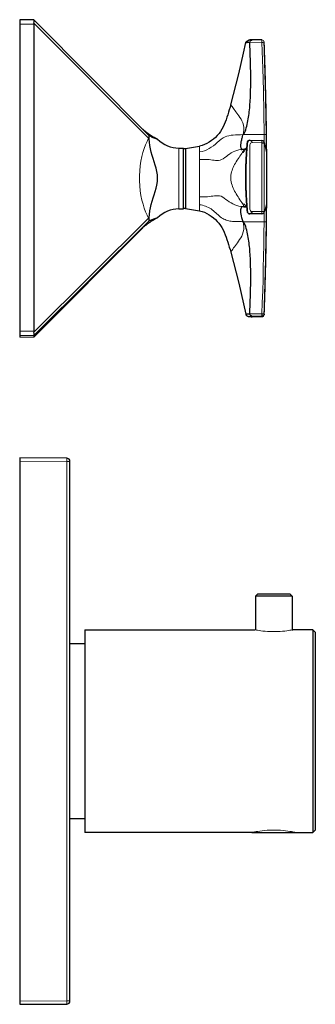
# Model space of a CAD drawing. Units: millimetres. Extents: x 156 to 537, y 192 to 567.
# Drawn here: x 473 to 537, y 353 to 567 of the extents above; entities that cross this region are included whole.
import ezdxf

# ---------------------------------------------------------------- set-up
doc = ezdxf.new("R2010")
doc.units = ezdxf.units.MM
doc.layers.get('0').update_dxf_attribs({"color": 106, "lineweight": 0})

# ---------------------------------------------------------------- blocks, each defined once
blk = doc.blocks.new('c', base_point=(267.016998, 82.054054))
at = {"color": 0, "linetype": 'Continuous', "lineweight": 30}
for p, q in [((476.053688, 566.690109), (473.053674, 566.690109)), ((476.087748, 566.657357), (476.053674, 566.690096)), ((500.978158, 541.638947), (476.088897, 566.656217)), ((473.053674, 565.695266), (473.053674, 499.096151)), ((476.053674, 565.695266), (476.053674, 499.096151)), ((525.541022, 562.287461), (523.438557, 562.28777)), ((500.97812, 541.638985), (501.026513, 541.590705)), ((501.070278, 540.837264), (501.063295, 541.007087)), ((507.553673, 538.818845), (508.553673, 538.818845)), ((508.553673, 525.618933), (508.553673, 538.818845)), ((508.979065, 538.713353), (512.023135, 539.222756)), ((522.894643, 540.508284), (525.543959, 540.472716)), ((508.553673, 538.713353), (508.979065, 538.713353)), ((508.979065, 538.713353), (508.979065, 536.855943)), ((508.979065, 536.855943), (508.979065, 525.713353)), ((521.53847, 538.534681), (521.054999, 538.485493)), ((521.113944, 526.120483), (521.210595, 526.118029)), ((521.695047, 526.669061), (521.684648, 526.682127)), ((521.69504, 526.669056), (521.684715, 526.68205)), ((507.553673, 525.618845), (508.553673, 525.618845)), ((508.979065, 525.713352), (508.553673, 525.713352)), ((508.979065, 525.713353), (512.023135, 525.20395)), ((525.541845, 524.550684), (522.893438, 524.51754)), ((501.063295, 523.52629), (501.070276, 523.696177)), ((526.040384, 502.772726), (526.040175, 502.621256)), ((473.053674, 499.096151), (473.053674, 498.091008)), ((476.087748, 498.126416), (476.053674, 498.091008)), ((473.053674, 498.091008), (473.053671, 497.747595)), ((476.053674, 498.091008), (476.053671, 497.747595)), ((476.087746, 497.780334), (476.053671, 497.747595)), ((483.207339, 471.472495), (473.003673, 471.525922)), ((473.003673, 470.825932), (473.003673, 353.611767)), ((483.903673, 353.665194), (483.903673, 470.772505)), ((532.073672, 441.548853), (524.173672, 441.548853)), ((524.173672, 441.548853), (524.173672, 434.218853)), ((524.673672, 442.048853), (524.173673, 441.548853)), ((531.573672, 442.048853), (532.073672, 441.548853)), ((532.073672, 441.548853), (532.073672, 434.218853)), ((487.123672, 434.218853), (487.123672, 390.218853)), ((487.123672, 434.218853), (524.023672, 434.218853)), ((532.073672, 434.218853), (532.223275, 434.218853)), ((536.623673, 434.218853), (532.223275, 434.218853)), ((537.123672, 433.718853), (536.623672, 434.218853)), ((483.903671, 431.218617), (487.123672, 431.218617)), ((483.903671, 393.218617), (487.123672, 393.218617)), ((523.373672, 390.218853), (487.123672, 390.218853)), ((523.373672, 390.218853), (532.873672, 390.218853)), ((532.873672, 390.218853), (536.623672, 390.218853)), ((537.123672, 390.718853), (536.623672, 390.218853)), ((473.003673, 353.611767), (473.003673, 352.911777)), ((473.003673, 352.911777), (483.207339, 352.965203))]:
    blk.add_line(p, q, dxfattribs=at)
at = {"color": 0, "linetype": 'Continuous', "lineweight": 0}
for p, q in [((473.053674, 565.695266), (476.053674, 565.695266)), ((500.975028, 540.938628), (476.087748, 565.953906)), ((522.89203, 561.781647), (525.545672, 561.768826)), ((501.070276, 540.837264), (500.975028, 540.938628)), ((501.070278, 541.547643), (501.026513, 541.590705)), ((526.025612, 541.728264), (521.443304, 541.728324)), ((507.553673, 532.252877), (507.553673, 538.818758)), ((512.023135, 537.982771), (512.023135, 539.222756)), ((522.932472, 525.530068), (522.932454, 539.50526)), ((525.540594, 539.979004), (523.438684, 540.005196)), ((525.540395, 525.056144), (525.540594, 539.979004)), ((512.023135, 537.219675), (512.023135, 537.982771)), ((512.023135, 536.309664), (512.023135, 537.219675)), ((512.023135, 528.232702), (512.023135, 536.309664)), ((512.023135, 526.525471), (512.023135, 528.232702)), ((512.023135, 525.20395), (512.023135, 526.525471)), ((525.540395, 525.056144), (523.438685, 525.030132)), ((476.087748, 498.83716), (500.975028, 523.595782)), ((500.975028, 522.885038), (476.087748, 498.126416)), ((501.070276, 523.696177), (500.975028, 523.595782)), ((501.063293, 523.52629), (500.975028, 523.595782)), ((501.070276, 522.978436), (500.975028, 522.885038)), ((526.025554, 522.823966), (521.443225, 522.823626)), ((476.087746, 497.780334), (499.714672, 521.528774)), ((522.891833, 502.807329), (525.546685, 502.832735)), ((522.932436, 502.144042), (522.932447, 502.285855)), ((525.540514, 502.139292), (523.438648, 502.138983)), ((525.540721, 502.290734), (523.438678, 502.290942)), ((525.540514, 502.139305), (525.540721, 502.290734)), ((476.053674, 499.096151), (473.053674, 499.096151)), ((476.053671, 497.747595), (473.053671, 497.747595)), ((473.053674, 498.091008), (476.053674, 498.091008)), ((473.003673, 470.825932), (483.207339, 470.772505)), ((483.207339, 470.772505), (483.207339, 353.665194)), ((483.207339, 353.665194), (473.003673, 353.611767)), ((483.207339, 353.665194), (483.903673, 353.665194))]:
    blk.add_line(p, q, dxfattribs=at)
at = {"color": 0, "linetype": 'Continuous', "lineweight": 30}
for points in [[(473.05368, 566.690125), (473.05368, 566.65448), (473.05368, 566.552429), (473.05368, 566.403442), (473.05368, 566.21228), (473.05368, 565.972839), (473.05368, 565.695251)], [(476.087738, 565.953918), (476.137573, 566.190063), (476.154633, 566.396973), (476.138947, 566.555725), (476.087738, 566.657349)], [(523.438538, 562.287781), (523.354919, 562.28772), (523.273376, 562.287537), (523.196045, 562.28717), (523.125061, 562.286743), (523.062134, 562.286133), (523.008789, 562.285461), (522.965515, 562.284668), (522.930908, 562.28363), (522.88623, 562.280579), (522.806335, 562.265869), (522.738708, 562.243225), (522.679382, 562.215454), (522.623596, 562.182068), (522.571838, 562.142883), (522.52301, 562.096252)], [(518.786804, 548.215149), (519.410522, 550.438599), (519.994995, 552.672729), (520.546143, 554.915344), (521.067932, 557.164917), (521.563354, 559.419189), (522.039856, 561.702209)], [(521.443359, 541.72821), (521.706177, 542.01593), (521.885437, 542.389709), (522.026428, 542.787231), (522.148438, 543.185242), (522.257935, 543.578735), (522.356262, 543.969177), (522.44397, 544.358704), (522.522034, 544.748474), (522.591797, 545.139038), (522.654541, 545.530762), (522.711182, 545.924316), (522.762451, 546.320251), (522.809021, 546.719482), (522.851379, 547.122864), (522.889893, 547.53125), (522.924927, 547.945435), (522.956726, 548.366333), (522.985413, 548.794495), (523.01123, 549.230652), (523.034241, 549.675171), (523.054504, 550.128418), (523.072083, 550.590332), (523.087036, 551.060913), (523.099426, 551.539795), (523.109192, 552.026611), (523.116455, 552.520691), (523.121155, 553.021423), (523.123474, 553.527954), (523.123413, 554.03949), (523.120972, 554.555054), (523.116333, 555.073853), (523.109497, 555.594849), (523.100586, 556.117188), (523.089722, 556.639954), (523.076965, 557.162476), (523.062439, 557.683899), (523.046204, 558.203735), (523.028381, 558.721436), (523.009033, 559.236633), (522.988281, 559.749268), (522.966125, 560.259338), (522.942688, 560.767029), (522.917969, 561.272949), (522.891785, 561.781616)], [(522.039734, 561.700012), (522.067383, 561.821106), (522.132324, 561.905884), (522.211914, 561.972168), (522.282288, 562.018433), (522.344299, 562.053711), (522.399719, 562.082581), (522.449158, 562.106873), (522.49292, 562.127686), (522.531677, 562.145752), (522.566345, 562.161804), (522.5979, 562.176392), (522.627197, 562.190125), (522.654846, 562.203308), (522.68158, 562.21637)], [(522.039734, 561.700073), (522.039856, 561.702148), (522.040527, 561.704285), (522.041809, 561.706421), (522.043579, 561.708496), (522.045837, 561.710632), (522.048706, 561.712769), (522.052124, 561.714844), (522.05603, 561.71698), (522.060486, 561.719055), (522.065552, 561.721191), (522.071106, 561.723328), (522.077148, 561.725403), (522.083801, 561.727539), (522.091003, 561.729614), (522.098694, 561.73175), (522.106934, 561.733826), (522.115723, 561.735962), (522.125061, 561.738098), (522.134888, 561.740173), (522.145325, 561.74231), (522.15625, 561.744446), (522.167725, 561.746521), (522.179749, 561.748657), (522.192261, 561.750793), (522.205383, 561.752869), (522.218994, 561.755005), (522.233154, 561.757141), (522.247864, 561.759216), (522.263062, 561.761353), (522.27887, 561.763428), (522.295166, 561.765564), (522.312012, 561.767639), (522.329407, 561.769775), (522.34729, 561.771851), (522.365784, 561.773926), (522.384644, 561.776062), (522.414917, 561.778137), (522.516602, 561.779968), (522.684692, 561.781189), (522.892029, 561.781677)], [(526.040161, 502.621246), (526.043762, 502.72052), (526.045227, 502.760651), (526.046875, 502.806671), (526.048584, 502.853943), (526.050659, 502.909821), (526.052917, 502.971039), (526.05542, 503.039764), (526.058533, 503.123505), (526.061707, 503.209534), (526.065796, 503.320557), (526.070557, 503.448578), (526.075928, 503.594238), (526.082947, 503.786102), (526.090271, 503.986847), (526.099426, 504.239105), (526.109741, 504.527405), (526.120789, 504.838165), (526.132202, 505.162872), (526.144226, 505.509491), (526.156616, 505.871399), (526.168823, 506.231781), (526.181152, 506.602692), (526.193298, 506.973389), (526.205322, 507.346649), (526.217285, 507.722443), (526.229065, 508.09787), (526.240723, 508.475311), (526.252136, 508.852905), (526.263428, 509.230316), (526.274475, 509.608612), (526.2854, 509.987152), (526.296143, 510.36557), (526.306702, 510.744324), (526.317078, 511.123291), (526.327209, 511.502167), (526.337219, 511.881165), (526.347046, 512.260315), (526.356689, 512.639465), (526.366089, 513.018616), (526.375366, 513.397888), (526.384399, 513.777161), (526.393311, 514.156433), (526.401978, 514.535706), (526.410522, 514.915039), (526.418823, 515.294373), (526.427002, 515.673767), (526.434937, 516.053101), (526.442688, 516.432495), (526.450317, 516.81189), (526.457703, 517.191284), (526.464905, 517.570679), (526.471985, 517.950134), (526.478821, 518.32959), (526.485474, 518.708984), (526.491943, 519.08844), (526.49823, 519.467896), (526.504333, 519.84729), (526.510254, 520.226746), (526.515991, 520.606201), (526.521545, 520.985657), (526.526917, 521.365173), (526.532104, 521.744629), (526.537109, 522.124084), (526.541931, 522.50354), (526.54657, 522.883057), (526.551025, 523.262512), (526.555298, 523.642029), (526.559326, 524.021484), (526.563232, 524.401001), (526.566956, 524.780457), (526.570496, 525.159973), (526.573792, 525.539429), (526.576965, 525.918945), (526.579956, 526.298462), (526.582703, 526.677917), (526.585327, 527.057434), (526.587708, 527.436951), (526.589966, 527.816467), (526.59198, 528.195923), (526.593872, 528.575439), (526.59552, 528.954956), (526.597046, 529.334473), (526.598328, 529.713989), (526.599487, 530.093506), (526.600403, 530.472961), (526.601135, 530.852478), (526.601746, 531.231995), (526.602112, 531.611511), (526.602295, 531.991028), (526.602356, 532.370544), (526.602173, 532.750061), (526.601807, 533.129578), (526.601257, 533.509094), (526.600525, 533.88855), (526.59967, 534.268066), (526.598572, 534.647583), (526.59729, 535.0271), (526.595825, 535.406616), (526.594177, 535.786133), (526.592346, 536.165588), (526.590332, 536.545105), (526.588135, 536.924622), (526.585754, 537.304138), (526.583191, 537.683594), (526.580444, 538.06311), (526.577454, 538.442627), (526.574341, 538.822083), (526.571045, 539.201599), (526.567566, 539.581116), (526.563904, 539.960571), (526.559998, 540.340088), (526.555969, 540.719543), (526.551758, 541.09906), (526.547302, 541.478516), (526.542725, 541.858032), (526.537964, 542.237488), (526.532959, 542.616943), (526.527832, 542.996399), (526.522461, 543.375854), (526.516968, 543.75531), (526.51123, 544.134827), (526.505371, 544.514282), (526.499268, 544.893738), (526.493042, 545.273193), (526.486572, 545.652588), (526.479919, 546.032043), (526.473145, 546.411438), (526.466125, 546.790833), (526.458923, 547.170227), (526.451599, 547.549622), (526.444031, 547.929016), (526.436279, 548.308472), (526.428345, 548.687866), (526.420227, 549.0672), (526.411926, 549.446594), (526.403442, 549.825867), (526.394775, 550.205139), (526.385925, 550.584412), (526.376892, 550.963745), (526.367676, 551.343018), (526.358276, 551.722107), (526.348694, 552.101196), (526.338928, 552.480286), (526.328918, 552.859436), (526.318787, 553.238464), (526.308472, 553.617126), (526.297974, 553.995667), (526.287231, 554.374329), (526.276367, 554.753113), (526.26532, 555.131409), (526.254089, 555.509033), (526.242615, 555.886841), (526.231079, 556.263428), (526.219299, 556.639709), (526.207397, 557.01532), (526.195374, 557.388977), (526.183228, 557.760742), (526.170898, 558.13031), (526.158691, 558.493164), (526.146362, 558.854309), (526.134521, 559.196838), (526.122559, 559.538269), (526.111511, 559.849365), (526.101379, 560.132446), (526.09198, 560.392151), (526.083984, 560.611145), (526.077148, 560.797241), (526.071838, 560.942749), (526.066772, 561.080261), (526.062805, 561.186646), (526.059326, 561.282104), (526.056396, 561.360535), (526.053467, 561.440308), (526.051331, 561.498169), (526.049194, 561.557312), (526.047363, 561.606445), (526.045898, 561.646362), (526.044128, 561.694763), (526.042847, 561.731506)], [(518.786804, 548.215149), (518.628906, 547.671265), (518.470276, 547.127563), (518.308533, 546.584839), (518.141235, 546.043762), (517.966064, 545.505188), (517.781067, 544.969971), (517.583923, 544.439087), (517.370667, 543.914551), (517.136414, 543.399109), (516.875, 542.896973), (516.58313, 542.41217), (516.243652, 541.95929), (515.864502, 541.538757), (515.455139, 541.147583), (515.022339, 540.782288), (514.572937, 540.437683), (514.108459, 540.113159), (513.625366, 539.817871), (513.1203, 539.562866), (512.591553, 539.360718), (512.023132, 539.222778)], [(499.713806, 542.90979), (499.964233, 542.695679), (500.248627, 542.463867), (500.5495, 542.230957), (500.860565, 542.002625), (501.179382, 541.781067), (501.504608, 541.567261), (501.835785, 541.361694), (502.172516, 541.164612), (502.514435, 540.976257), (502.899719, 540.77771)], [(501.063293, 541.00708), (501.058899, 541.196655), (501.057495, 541.360779), (501.058533, 541.477234), (501.063293, 541.541504)], [(501.070282, 541.547668), (501.126617, 541.505859), (501.220764, 541.448425), (501.34967, 541.378418), (501.50943, 541.299194), (501.695557, 541.214172), (501.901245, 541.127197), (502.11853, 541.042053), (502.337921, 540.961914), (502.545898, 540.890686), (502.722717, 540.833679), (502.846283, 540.795349), (502.899719, 540.77771)], [(521.284668, 538.50946), (521.229675, 538.537598), (521.177551, 538.58075), (521.129272, 538.638794), (521.085815, 538.711792), (521.047729, 538.799744), (521.015686, 538.902771), (520.990723, 539.021179), (520.974304, 539.155212), (520.967896, 539.304688), (520.972229, 539.468628), (520.986511, 539.644775), (521.00946, 539.83075), (521.039734, 540.02417), (521.075928, 540.222351), (521.116699, 540.422302), (521.160522, 540.621094), (521.206482, 540.817017), (521.254517, 541.011658), (521.306152, 541.212952), (521.366028, 541.439758), (521.443298, 541.728333)], [(501.070282, 523.696167), (501.128052, 524.427612), (501.224884, 525.154846), (501.357513, 525.87616), (501.521851, 526.589539), (501.713074, 527.294067), (501.923828, 527.992249), (502.14566, 528.687561), (502.368317, 529.383362), (502.576477, 530.084595), (502.748901, 530.79718), (502.862152, 531.522522), (502.90094, 532.256653), (502.863159, 532.990906), (502.75119, 533.716797), (502.579773, 534.430237), (502.371979, 535.132263), (502.149384, 535.828918), (501.927582, 536.525085), (501.716522, 537.22406), (501.524841, 537.92926), (501.359894, 538.643311), (501.226624, 539.365173), (501.129181, 540.092896), (501.070282, 540.83728)], [(521.464478, 537.796021), (521.488464, 537.828735), (521.550476, 537.915588), (521.63855, 538.040649), (521.742554, 538.189758), (521.8573, 538.354004), (521.979004, 538.525818), (522.087463, 538.675903), (522.161072, 538.776794), (522.205627, 538.838989), (522.23114, 538.876099), (522.244446, 538.896729), (522.250916, 538.907532), (522.253723, 538.912354), (522.2547, 538.914307)], [(522.894409, 540.508301), (522.702881, 540.470215), (522.539673, 540.361572), (522.429688, 540.198853), (522.389587, 540.006714), (522.371338, 539.81012), (522.353577, 539.613464), (522.336365, 539.416748), (522.319702, 539.220032), (522.303528, 539.023193), (522.287842, 538.826416), (522.272583, 538.629517), (522.257812, 538.432617), (522.24353, 538.235718), (522.229736, 538.038757), (522.21637, 537.841736), (522.203552, 537.644714), (522.191223, 537.447632), (522.179321, 537.250549), (522.167908, 537.053406), (522.157043, 536.856262), (522.146606, 536.659119), (522.136658, 536.461914), (522.127197, 536.264648), (522.118225, 536.067444), (522.109741, 535.870178), (522.101685, 535.672852), (522.094177, 535.475586), (522.087097, 535.278259), (522.080566, 535.080872), (522.074463, 534.883545), (522.068909, 534.686157), (522.063782, 534.48877), (522.059143, 534.291382), (522.055054, 534.093994), (522.051392, 533.896606), (522.048218, 533.699158), (522.045532, 533.501709), (522.043335, 533.30426), (522.041626, 533.106873), (522.040405, 532.909424), (522.039673, 532.711975), (522.039429, 532.514526), (522.039673, 532.317078), (522.040405, 532.119629), (522.041626, 531.92218), (522.043335, 531.724731), (522.045471, 531.527283), (522.048157, 531.329834), (522.051331, 531.132446), (522.054993, 530.934998), (522.059082, 530.73761), (522.063721, 530.540222), (522.068848, 530.342834), (522.074402, 530.145447), (522.080505, 529.94812), (522.087036, 529.750793), (522.094055, 529.553467), (522.101562, 529.35614), (522.109619, 529.158875), (522.118103, 528.961609), (522.127075, 528.764343), (522.136536, 528.567139), (522.146423, 528.369934), (522.15686, 528.172791), (522.167786, 527.975647), (522.179138, 527.778503), (522.19104, 527.581421), (522.203369, 527.384338), (522.216187, 527.187317), (522.229553, 526.990356), (522.243347, 526.793335), (522.257629, 526.596436), (522.2724, 526.399536), (522.287598, 526.202698), (522.303345, 526.005859), (522.31958, 525.809082), (522.336243, 525.612366), (522.353394, 525.415649), (522.371094, 525.218994), (522.38916, 525.0224), (522.428833, 524.829895), (522.537048, 524.666199), (522.699646, 524.55658), (522.893311, 524.517456)], [(522.891846, 524.519104), (522.698181, 524.558105), (522.535095, 524.669006), (522.427551, 524.834167), (522.38916, 525.027527), (522.371094, 525.224304), (522.353516, 525.420654), (522.336365, 525.61676), (522.319763, 525.812561), (522.30365, 526.00824), (522.287964, 526.203918), (522.272827, 526.399719), (522.258118, 526.595825), (522.243835, 526.792358), (522.230042, 526.989563), (522.216614, 527.187561), (522.203674, 527.386536), (522.191101, 527.58667), (522.179016, 527.788086), (522.167297, 527.991089), (522.156006, 528.195618), (522.145203, 528.401917), (522.134766, 528.609985), (522.124878, 528.819946), (522.115356, 529.031799), (522.106384, 529.245544), (522.0979, 529.461182), (522.089905, 529.67865), (522.082458, 529.897949), (522.075562, 530.118958), (522.069214, 530.341614), (522.063416, 530.565674), (522.058289, 530.791199), (522.053711, 531.017883), (522.049805, 531.245728), (522.046509, 531.474426), (522.043884, 531.703918), (522.04187, 531.934021), (522.040527, 532.16449), (522.039856, 532.395203), (522.039856, 532.625977), (522.040527, 532.856567), (522.041809, 533.086914), (522.043823, 533.316711), (522.046448, 533.545898), (522.049683, 533.774231), (522.053589, 534.001648), (522.058105, 534.227905), (522.063232, 534.452881), (522.06897, 534.676453), (522.075317, 534.89856), (522.082153, 535.11908), (522.089539, 535.337891), (522.097534, 535.554993), (522.105957, 535.770264), (522.114929, 535.983704), (522.124329, 536.195312), (522.134277, 536.40509), (522.144653, 536.613098), (522.155457, 536.819336), (522.166687, 537.023987), (522.178345, 537.227112), (522.190491, 537.428833), (522.203003, 537.629272), (522.215942, 537.828613), (522.22937, 538.026978), (522.243164, 538.22467), (522.257446, 538.421692), (522.272217, 538.618347), (522.287415, 538.814636), (522.30304, 539.010864), (522.319214, 539.207092), (522.335876, 539.403503), (522.353027, 539.600037), (522.370667, 539.796936), (522.388977, 539.99408), (522.42572, 540.187866), (522.533264, 540.353882), (522.695984, 540.465881), (522.891846, 540.506042)], [(522.2547, 538.914307), (522.256836, 538.919739), (522.264221, 538.940613), (522.278198, 538.990906), (522.297852, 539.08374), (522.323486, 539.26532)], [(525.540894, 539.979004), (525.663513, 539.978088), (525.778564, 539.975037), (525.87915, 539.969666), (525.958984, 539.963867), (526.013184, 539.966309), (526.040283, 539.952148)], [(521.030762, 538.490295), (521.059021, 538.492981), (521.089478, 538.495605), (521.117004, 538.497925), (521.113831, 538.497925), (521.12439, 538.498535), (521.137878, 538.499207), (521.151917, 538.499756), (521.167053, 538.500183), (521.183228, 538.500488), (521.200378, 538.500732)], [(522.049683, 538.624023), (521.915527, 538.587952), (521.780701, 538.562988), (521.538452, 538.534668)], [(521.443054, 522.824036), (521.331299, 523.245667), (521.224121, 523.667786), (521.127808, 524.083984), (521.049133, 524.484924), (520.993103, 524.863159), (520.968262, 525.205933), (520.981995, 525.497437), (521.029114, 525.731628), (521.099976, 525.909851), (521.184631, 526.034912), (521.285889, 526.110657)], [(521.509888, 526.095154), (521.622681, 526.08606), (522.008484, 526.027588)], [(521.684631, 526.682129), (521.70752, 526.652405), (521.766052, 526.575073), (521.848816, 526.464844), (521.947998, 526.333069), (522.059937, 526.186829), (522.172852, 526.044006), (522.255371, 525.942688), (522.302673, 525.884888)], [(521.684692, 526.682068), (521.707581, 526.652283), (521.766296, 526.574829), (521.848877, 526.464722), (521.948181, 526.332886), (522.060059, 526.186768), (522.172974, 526.043823), (522.255371, 525.942688), (522.302673, 525.884888)], [(522.291565, 525.931335), (522.295715, 525.915833), (522.307312, 525.861206), (522.32666, 525.724854)], [(522.291748, 525.931396), (522.295898, 525.91571), (522.307373, 525.860535), (522.32666, 525.724854)], [(526.519226, 526.526917), (526.411438, 526.006775), (526.256409, 525.490601), (525.994324, 524.841675)], [(512.023132, 525.203979), (512.573303, 525.071655), (513.102905, 524.871643), (513.608826, 524.618042), (514.092529, 524.323975), (514.557434, 524.000366), (515.007385, 523.656494), (515.440796, 523.291992), (515.851074, 522.901794), (516.231262, 522.4823), (516.572266, 522.030579), (516.865601, 521.546692), (517.128052, 521.045227), (517.362854, 520.530029), (517.576965, 520.005859), (517.774475, 519.475159), (517.959961, 518.940125), (518.135315, 518.401672), (518.302795, 517.860718), (518.464783, 517.318054), (518.623474, 516.774475), (518.786804, 516.211548)], [(502.899506, 523.659851), (502.608734, 523.511292), (502.321289, 523.356445), (502.037384, 523.195496), (501.757172, 523.028442), (501.480927, 522.855469), (501.208893, 522.676819), (500.941345, 522.492676), (500.678864, 522.303467), (500.422638, 522.110291), (500.174774, 521.914978), (499.940399, 521.722229), (499.731262, 521.543274), (499.566437, 521.397217), (499.456512, 521.297119), (499.392792, 521.237976), (499.361145, 521.208191), (499.351715, 521.199219)], [(501.063293, 522.986328), (501.058929, 523.038879), (501.057495, 523.147766), (501.058472, 523.306152), (501.063293, 523.526306)], [(502.899475, 523.659851), (502.880188, 523.658508), (502.795166, 523.639099), (502.652252, 523.601135), (502.46991, 523.547668), (502.266449, 523.483215), (502.057739, 523.412231), (501.853455, 523.337524), (501.661285, 523.26178), (501.487854, 523.188354), (501.338867, 523.120667), (501.217957, 523.061523), (501.12851, 523.013916), (501.070282, 522.978455)], [(522.891846, 502.807343), (522.917847, 503.311249), (522.942566, 503.816254), (522.966003, 504.32309), (522.988159, 504.832214), (523.008911, 505.343933), (523.028259, 505.858215), (523.046082, 506.374969), (523.062317, 506.89386), (523.076904, 507.414368), (523.089661, 507.935944), (523.100586, 508.457825), (523.109497, 508.979248), (523.116333, 509.499329), (523.120972, 510.017181), (523.123413, 510.531921), (523.123535, 511.042542), (523.121216, 511.548218), (523.116516, 512.048096), (523.109253, 512.541382), (523.099487, 513.027344), (523.087158, 513.505493), (523.072205, 513.975281), (523.054626, 514.436462), (523.034363, 514.888916), (523.011414, 515.332703), (522.985596, 515.768127), (522.956909, 516.195618), (522.925171, 516.615784), (522.890137, 517.029358), (522.851624, 517.437012), (522.809326, 517.839722), (522.762756, 518.238281), (522.711487, 518.633545), (522.654907, 519.026367), (522.592224, 519.417419), (522.522461, 519.807312), (522.444458, 520.196411), (522.356812, 520.585205), (522.258545, 520.974976), (522.149231, 521.367737), (522.027405, 521.765015), (521.88678, 522.161865), (521.707886, 522.535156), (521.443237, 522.824036)], [(518.786804, 516.211548), (519.410645, 513.987732), (519.995239, 511.753235), (520.546448, 509.510254), (521.068298, 507.260254), (521.563782, 505.005615), (522.039917, 502.724518)], [(522.039734, 502.726685), (522.067444, 502.605652), (522.132385, 502.520844), (522.211975, 502.454529), (522.282349, 502.408295), (522.344299, 502.373016), (522.399719, 502.344147), (522.449219, 502.319885), (522.49292, 502.299072), (522.531677, 502.280975), (522.566406, 502.264954), (522.597961, 502.250336), (522.627197, 502.236603), (522.654846, 502.223389), (522.68158, 502.210327)], [(522.039917, 502.724518), (522.039795, 502.727112), (522.040527, 502.729736), (522.042053, 502.73233), (522.044373, 502.734955), (522.047546, 502.737549), (522.051514, 502.740112), (522.056274, 502.742676), (522.061768, 502.745239), (522.067993, 502.747772), (522.074951, 502.750305), (522.082642, 502.752808), (522.091003, 502.75528), (522.100037, 502.757721), (522.10968, 502.760162), (522.119934, 502.762573), (522.130737, 502.764954), (522.142151, 502.767303), (522.154175, 502.769653), (522.166687, 502.771973), (522.179749, 502.774261), (522.193359, 502.77655), (522.207458, 502.778839), (522.222168, 502.781067), (522.237366, 502.783325), (522.253113, 502.785553), (522.269409, 502.787781), (522.286316, 502.790009), (522.303833, 502.792236), (522.321899, 502.794464), (522.340576, 502.796692), (522.359924, 502.79892), (522.379883, 502.801147), (522.403381, 502.803375), (522.500122, 502.805389), (522.670837, 502.806793), (522.891846, 502.807343)], [(525.546692, 502.832733), (525.533936, 502.703918), (525.532471, 502.569824), (525.535889, 502.462158), (525.541382, 502.374847), (525.545776, 502.315643), (525.54071, 502.290741)], [(523.438599, 502.138947), (523.346924, 502.139038), (523.257935, 502.139252), (523.174683, 502.139679), (523.099609, 502.140198), (523.034973, 502.1409), (522.982361, 502.141693), (522.941406, 502.1427), (522.900635, 502.144775), (522.815979, 502.158417), (522.740479, 502.18277), (522.674805, 502.213745)], [(476.087738, 498.126404), (476.137543, 498.225006), (476.154633, 498.383484), (476.138977, 498.59021), (476.087738, 498.837158)], [(473.003662, 471.525909), (473.003662, 471.492889), (473.003662, 471.396851), (473.003662, 471.247406), (473.003662, 471.056702), (473.003662, 470.825928)], [(524.673645, 442.048859), (524.712158, 442.048859), (524.826599, 442.048859), (525.014648, 442.048859), (525.271912, 442.048859), (525.592834, 442.048859), (525.970093, 442.048859), (526.395447, 442.048859), (526.859253, 442.048859), (527.351257, 442.048859), (527.860535, 442.048859), (528.37561, 442.048859), (528.885132, 442.048859), (529.377625, 442.048859), (529.842163, 442.048859), (530.268433, 442.048859), (530.646851, 442.048859), (530.969116, 442.048859), (531.227783, 442.048859), (531.417419, 442.048859), (531.533508, 442.048859), (531.573669, 442.048859)], [(536.623657, 434.218842), (536.623962, 434.179688), (536.62439, 434.063019), (536.624756, 433.869751), (536.625122, 433.60083), (536.625244, 433.257324), (536.625183, 432.840332), (536.624939, 432.351044), (536.624634, 431.790649), (536.624268, 431.161072), (536.623901, 430.465118), (536.623718, 429.70575), (536.623718, 428.885834), (536.623901, 428.007874), (536.624146, 427.074249), (536.624451, 426.087982), (536.624756, 425.05246), (536.625, 423.971619), (536.625122, 422.849396), (536.625244, 421.68985), (536.625183, 420.497009), (536.625061, 419.275146), (536.624878, 418.028625), (536.624695, 416.761719), (536.624451, 415.478851), (536.624207, 414.18457), (536.624084, 412.883392), (536.624084, 411.579895), (536.624207, 410.278656), (536.624451, 408.984161), (536.624695, 407.701019), (536.624939, 406.433777), (536.625122, 405.186829), (536.625244, 403.964478), (536.625244, 402.771088), (536.625183, 401.610901), (536.625, 400.488007), (536.624756, 399.406342), (536.624512, 398.369873), (536.624207, 397.382477), (536.623901, 396.44751), (536.623718, 395.568085), (536.623718, 394.746643), (536.623901, 393.98587), (536.624207, 393.288635), (536.624573, 392.657928), (536.624878, 392.09668), (536.625061, 391.60672), (536.625122, 391.189026), (536.625, 390.844482), (536.624756, 390.574005), (536.624329, 390.378723), (536.623962, 390.259918), (536.623657, 390.218842)], [(537.123657, 433.718842), (537.123657, 433.679718), (537.123657, 433.562073), (537.123657, 433.36673), (537.123657, 433.094482), (537.123657, 432.746094), (537.123657, 432.322479), (537.123657, 431.825439), (537.123657, 431.25708), (537.123657, 430.619568), (537.123657, 429.915009), (537.123657, 429.14566), (537.123657, 428.314331), (537.123657, 427.424408), (537.123657, 426.479218), (537.123657, 425.482147), (537.123657, 424.436554), (537.123657, 423.346222), (537.123657, 422.215332), (537.123657, 421.048096), (537.123657, 419.848785), (537.123657, 418.621613), (537.123657, 417.370972), (537.123657, 416.101501), (537.123657, 414.817902), (537.123657, 413.524872), (537.123657, 412.227112), (537.123657, 410.929321), (537.123657, 409.6362), (537.123657, 408.352448), (537.123657, 407.082764), (537.123657, 405.831848), (537.123657, 404.60434), (537.123657, 403.404663), (537.123657, 402.237), (537.123657, 401.105591), (537.123657, 400.014709), (537.123657, 398.968536), (537.123657, 397.970856), (537.123657, 397.024963), (537.123657, 396.134308), (537.123657, 395.302216), (537.123657, 394.532043), (537.123657, 393.826691), (537.123657, 393.188293), (537.123657, 392.619049), (537.123657, 392.121063), (537.123657, 391.696533), (537.123657, 391.347198), (537.123657, 391.073944), (537.123657, 390.877625), (537.123657, 390.759003), (537.123657, 390.718842)]]:
    blk.add_lwpolyline(points, dxfattribs=at)
at = {"color": 0, "linetype": 'Continuous', "lineweight": 0}
for points in [[(522.892029, 561.781677), (522.917969, 561.901917), (522.988159, 562.002686), (523.075928, 562.084473), (523.169128, 562.151062), (523.259827, 562.204712), (523.341553, 562.246338), (523.406616, 562.275513), (523.438599, 562.28772)], [(525.545654, 561.768799), (525.531677, 561.921875), (525.532166, 562.064392), (525.537659, 562.178345), (525.544373, 562.254761), (525.540527, 562.287415)], [(526.040161, 561.805481), (526.003479, 561.794495), (525.898376, 561.783142), (525.739624, 561.773926), (525.545654, 561.768799)], [(526.025635, 541.728271), (525.95343, 546.522522), (525.855347, 551.316345), (525.729187, 556.109436), (525.545654, 561.768799)], [(521.443298, 541.728333), (521.546509, 542.211487), (521.603882, 542.745911), (521.598572, 543.285217), (521.52655, 543.800293), (521.394958, 544.27594), (521.218018, 544.707764), (521.011658, 545.098328), (520.789673, 545.454346), (520.56134, 545.783203), (520.333923, 546.09137), (520.113403, 546.383911), (519.903625, 546.663086), (519.706726, 546.928894), (519.523804, 547.180054), (519.355591, 547.414307), (519.203186, 547.628601), (519.068604, 547.818909), (518.955139, 547.979797), (518.867004, 548.104736), (518.808838, 548.186523), (518.786804, 548.215149)], [(500.975037, 523.595764), (500.642578, 524.26239), (500.326874, 524.985657), (500.031403, 525.768433), (499.760559, 526.613098), (499.519348, 527.52063), (499.313965, 528.489563), (499.150879, 529.515076), (499.036896, 530.587036), (498.977417, 531.690491), (498.975861, 532.804749), (499.032288, 533.908752), (499.143463, 534.981689), (499.304108, 536.008301), (499.507416, 536.978333), (499.746857, 537.886719), (500.016235, 538.732056), (500.310455, 539.515198), (500.625122, 540.238403), (500.975037, 540.938599)], [(501.063293, 541.00708), (500.975037, 540.938599)], [(521.443298, 541.728333), (520.894104, 541.725647), (520.353943, 541.714539), (519.830139, 541.690857), (519.328003, 541.650635), (518.851013, 541.590454), (518.399963, 541.506714), (517.966492, 541.392334), (517.541016, 541.237488), (517.115662, 541.02948), (516.687378, 540.754639), (516.265076, 540.412659), (515.852478, 540.041504), (515.441223, 539.668213), (515.017212, 539.314331), (514.571594, 538.992798), (514.104675, 538.70697), (513.617493, 538.459106), (513.110901, 538.252747), (512.586731, 538.093018), (512.023132, 537.982788)], [(526.025635, 541.728271), (526.215088, 541.733459), (526.376282, 541.743652), (526.485229, 541.757385), (526.525635, 541.772888)], [(526.040466, 540.06134), (526.03772, 540.517761), (526.033691, 541.000916), (526.025635, 541.728271)], [(526.525635, 541.772766), (526.531433, 541.271606), (526.536377, 540.770447), (526.540466, 540.280029), (526.543457, 539.814575), (526.545288, 539.387207), (526.545898, 539.00592), (526.545288, 538.677429), (526.543518, 538.408386), (526.540527, 538.204834), (526.536499, 538.069885), (526.531494, 538.005981), (526.525513, 538.017029)], [(523.43866, 540.005188), (523.410889, 540.119324), (523.347168, 540.214722), (523.265625, 540.295776), (523.174561, 540.365723), (523.080566, 540.424805), (522.991638, 540.471436), (522.919739, 540.501831), (522.891846, 540.506042)], [(525.540894, 539.979004), (525.544434, 540.133911), (525.54895, 540.273376), (525.5495, 540.382324), (525.542542, 540.451477), (525.547241, 540.471985)], [(526.040833, 539.973083), (526.04071, 539.972778), (526.040283, 539.952148)], [(512.023132, 536.309814), (512.456299, 536.34259), (512.884399, 536.357178), (513.304077, 536.355042), (513.711731, 536.337524), (514.104248, 536.306763), (514.47937, 536.265808), (514.833008, 536.215576), (515.169067, 536.164734), (515.494324, 536.123901), (515.815857, 536.104492), (516.140564, 536.121521), (516.472778, 536.186279), (516.812988, 536.318176), (517.155273, 536.511597), (517.49646, 536.744324), (517.83844, 536.99762), (518.184937, 537.257629), (518.540039, 537.513733), (518.909119, 537.753967), (519.295349, 537.968445), (519.697754, 538.15271), (520.114502, 538.302917), (520.543396, 538.414978), (520.981262, 538.485229), (521.443115, 538.510498)], [(521.443359, 526.107422), (521.537415, 526.095459), (521.59668, 526.126709), (521.607544, 526.209717), (521.564819, 526.346863), (521.471008, 526.534607), (521.334351, 526.764832), (521.166138, 527.027283), (520.9776, 527.312012), (520.778015, 527.611206), (520.573669, 527.919739), (520.369812, 528.233643), (520.170898, 528.549438), (519.979858, 528.865234), (519.798706, 529.180542), (519.628357, 529.495728), (519.469421, 529.811951), (519.32251, 530.130615), (519.188477, 530.453735), (519.06897, 530.783203), (518.966309, 531.120911), (518.883484, 531.468323), (518.823914, 531.825745), (518.791138, 532.19165), (518.791077, 532.561096), (518.823425, 532.926453), (518.883728, 533.282715), (518.967468, 533.628479), (519.070923, 533.964294), (519.190979, 534.291626), (519.325439, 534.612061), (519.472961, 534.92749), (519.632507, 535.239685), (519.803528, 535.550293), (519.985168, 535.860474), (520.176453, 536.170898), (520.375427, 536.481018), (520.578979, 536.788696), (520.782837, 537.090454), (520.981628, 537.382019), (521.168762, 537.657837), (521.335938, 537.910828), (521.4729, 538.131897), (521.568787, 538.311035), (521.614807, 538.439758), (521.606995, 538.513916), (521.547852, 538.535278), (521.443298, 538.510925)], [(507.55368, 525.618835), (507.55368, 525.649231), (507.55368, 525.744568), (507.55368, 525.909912), (507.55368, 526.14856), (507.55368, 526.46167), (507.55368, 526.847595), (507.55368, 527.301941), (507.55368, 527.81781), (507.55368, 528.385742), (507.55368, 528.994629), (507.55368, 529.632324), (507.55368, 530.286316), (507.55368, 530.944458), (507.55368, 531.595764), (507.55368, 532.252869)], [(521.443298, 526.107727), (520.984192, 526.132507), (520.530396, 526.205261), (520.086487, 526.322815), (519.656128, 526.480835), (519.241882, 526.674805), (518.84552, 526.900208), (518.467529, 527.151672), (518.102905, 527.417053), (517.745728, 527.683777), (517.391174, 527.939453), (517.035095, 528.166443), (516.677246, 528.341309), (516.323914, 528.440918), (515.977905, 528.478821), (515.635376, 528.472107), (515.288696, 528.43811), (514.929749, 528.392029), (514.555359, 528.342773), (514.166138, 528.294861), (513.762695, 528.252441), (513.34552, 528.21991), (512.915283, 528.202148), (512.473694, 528.204468), (512.023132, 528.232727)], [(521.443237, 522.824036), (521.118225, 522.896118), (520.779602, 522.870728), (520.444824, 522.847168), (520.118347, 522.844177), (519.800415, 522.855896), (519.490845, 522.876099), (519.190186, 522.903442), (518.898987, 522.938599), (518.617798, 522.982361), (518.345459, 523.036011), (518.079224, 523.101379), (517.8172, 523.180603), (517.557739, 523.275879), (517.299011, 523.390198), (517.039734, 523.526672), (516.779907, 523.68811), (516.521606, 523.875732), (516.267761, 524.085327), (516.018799, 524.305908), (515.77356, 524.53186), (515.529663, 524.758972), (515.284119, 524.982788), (515.033813, 525.200073), (514.775574, 525.407593), (514.506592, 525.60144), (514.224976, 525.778137), (513.932556, 525.937866), (513.630859, 526.080505), (513.320679, 526.205139), (513.003479, 526.311584), (512.680847, 526.400269), (512.354431, 526.471375), (512.023132, 526.525269)], [(526.040039, 525.051392), (526.233093, 525.513123), (526.38562, 525.974854), (526.525452, 526.602356)], [(526.525452, 526.602356), (526.53125, 526.604492), (526.536255, 526.533875), (526.540344, 526.392151), (526.543335, 526.182068), (526.545227, 525.906982), (526.545837, 525.57312), (526.545288, 525.187317), (526.543518, 524.756348), (526.540588, 524.288269), (526.53656, 523.795959), (526.531616, 523.293701), (526.525574, 522.769287)], [(522.89209, 524.518921), (522.918396, 524.524963), (522.989441, 524.556885), (523.078064, 524.604797), (523.172058, 524.664917), (523.263184, 524.735718), (523.345032, 524.817261), (523.409424, 524.91272), (523.43866, 525.030151)], [(525.54187, 524.550659), (525.531128, 524.573486), (525.532349, 524.639587), (525.537781, 524.74231), (525.54425, 524.873047), (525.540405, 525.056152)], [(526.025574, 522.823975), (526.033081, 523.364746), (526.037842, 523.898315), (526.040283, 524.406311), (526.041687, 524.946472)], [(499.42569, 521.268616), (499.24231, 521.09021), (499.101593, 520.954773), (499.009735, 520.868347), (498.970673, 520.834839), (498.986755, 520.856506), (499.056793, 520.932068), (499.177673, 521.058228), (499.343872, 521.229492), (499.549011, 521.439453), (499.787231, 521.68219), (500.052887, 521.952087), (500.341522, 522.244568), (500.649078, 522.555725), (500.975037, 522.88501)], [(518.786804, 516.211548), (518.808777, 516.248657), (518.871643, 516.346069), (518.968018, 516.491516), (519.091614, 516.674622), (519.23761, 516.888245), (519.402832, 517.127319), (519.585266, 517.388062), (519.783752, 517.66687), (519.997192, 517.960876), (520.223694, 518.268433), (520.459961, 518.590881), (520.700195, 518.933228), (520.936584, 519.302185), (521.159058, 519.704773), (521.354553, 520.147522), (521.506348, 520.634705), (521.597229, 521.161865), (521.615845, 521.714844), (521.561401, 522.273682), (521.443237, 522.824036)], [(525.546692, 502.832733), (525.631836, 505.320312), (525.709778, 507.808136), (525.780457, 510.296143), (525.843933, 512.784363), (525.89978, 515.272705), (525.949524, 517.761292), (525.990356, 520.249939), (526.025574, 522.823975)], [(526.025574, 522.823975), (526.215027, 522.818054), (526.376221, 522.805725), (526.485168, 522.788879), (526.525574, 522.76947)], [(523.43866, 502.290955), (523.411255, 502.303558), (523.348267, 502.333405), (523.267578, 502.375641), (523.177429, 502.429657), (523.084106, 502.496155), (522.995422, 502.577423), (522.922729, 502.67691), (522.891846, 502.807343)], [(525.546692, 502.832733), (525.734375, 502.822723), (525.894348, 502.807922), (526.001343, 502.790558), (526.040405, 502.772736)], [(483.903687, 470.772491), (483.866974, 470.772491), (483.767639, 470.772491), (483.626617, 470.772491), (483.437622, 470.772491), (483.207336, 470.772491)], [(532.223267, 434.218842), (532.184692, 434.211731), (532.068909, 434.190765), (531.880432, 434.157806), (531.62561, 434.115112), (531.306274, 434.065796), (530.924011, 434.013733), (530.491028, 433.962494), (530.013977, 433.915894), (529.499268, 433.877502), (528.958496, 433.849854), (528.403687, 433.835358), (527.844482, 433.835327), (527.289673, 433.849792), (526.748901, 433.877441), (526.234192, 433.915833), (525.75708, 433.962433), (525.323914, 434.013672), (524.941528, 434.065704), (524.62207, 434.115021), (524.367188, 434.157745), (524.17865, 434.190704), (524.062622, 434.2117), (524.023682, 434.218842)], [(523.373657, 390.218842), (523.411743, 390.226959), (523.525757, 390.250946), (523.711792, 390.28891), (523.964233, 390.338654), (524.278931, 390.397278), (524.657898, 390.460754), (525.092285, 390.525269), (525.572571, 390.587097), (526.094604, 390.64209), (526.650879, 390.68689), (527.230591, 390.718872), (527.822937, 390.735535), (528.419312, 390.735626), (529.011719, 390.719055), (529.591553, 390.687225), (530.148132, 390.642517), (530.670471, 390.587616), (531.151123, 390.525818), (531.585938, 390.461304), (531.965454, 390.397827), (532.280701, 390.339111), (532.53363, 390.289307), (532.720276, 390.25119), (532.834961, 390.227112), (532.873657, 390.218842)]]:
    blk.add_lwpolyline(points, dxfattribs=at)
at = {"color": 0, "linetype": 'Continuous', "lineweight": 30}
for centre, radius, start, end in [((477.051629, 565.695356), 0.997954, 164.984544, 180.005186), ((-321.962411, 531.232959), 848.553508, 0.711683, 2.064755), ((507.553694, 545.318895), 6.50005, 224.31062, 269.999817), ((525.541258, 539.97294), 0.499766, 34.6046, 89.585886), ((517.087001, 536.842122), 9.514927, 7.462745, 20.246268), ((522.653151, 543.013105), 16.956522, 264.933011, 266.134003), ((521.359588, 522.987742), 3.111059, 79.811741, 87.23087), ((520.95328, 521.595736), 4.555577, 73.655607, 77.878543), ((507.553694, 519.118796), 6.50005, 90.000183, 135.690405), ((525.538889, 525.052769), 0.502115, 270.338739, 320.572312), ((-321.961845, 533.192957), 848.552918, 357.935298, 359.28837), ((477.059231, 499.09671), 1.005557, 180.031846, 194.95829), ((483.203673, 470.772505), 0.7, 0, 89.7), ((483.203673, 353.665194), 0.7, 270.3, 360)]:
    blk.add_arc(centre, radius, start, end, dxfattribs=at)
at = {"color": 0, "linetype": 'Continuous', "lineweight": 0}
for centre, radius, start, end in [((523.310747, 549.756868), 12.531527, 89.415302, 91.730049), ((525.540831, 561.787769), 0.499653, 2.030454, 90.037), ((500.25892, 540.924583), 1.013712, 37.48675, 45.05552), ((523.432835, 539.504848), 0.500382, 89.330266, 179.952888), ((525.541925, 539.973504), 0.498897, 359.948873, 34.594841), ((-24925.029295, 532.853849), 25451.070553, 359.982435, 0.01598), ((517.642333, 536.853256), 8.959056, 7.463567, 20.375291), ((526.02803, 538.01369), 0.497468, 0.37879, 14.873283), ((526.024941, 526.60577), 0.500515, 340.393779, 359.605097), ((523.432851, 525.530477), 0.500379, 180.046915, 270.668079), ((525.657397, 511.444946), 13.611806, 88.389045, 90.492499), ((525.536445, 525.051941), 0.503619, 320.821662, 359.935229), ((500.255655, 523.601013), 1.014946, 315.135629, 322.725547), ((-321.173296, 533.334325), 847.764726, 357.934061, 359.285947), ((525.540836, 502.638959), 0.499653, 269.963076, 357.969625), ((525.541041, 502.790388), 0.499654, 269.963248, 357.974269), ((523.31075, 514.669723), 12.531392, 268.270018, 270.584783), ((523.311281, 489.777633), 12.513958, 89.416695, 91.734775), ((449.784391, 471.122499), 33.42478, 359.40004, 0.599965), ((449.784391, 353.3152), 33.42478, 359.400035, 0.59996)]:
    blk.add_arc(centre, radius, start, end, dxfattribs=at)

msp = doc.modelspace()

# ---------------------------------------------------------------- block references
at = {"color": 7, "linetype": 'Continuous', "lineweight": 0, "true_color": 0xf7f7f7}
msp.add_blockref('c', (267.016998, 82.054054), dxfattribs=at)

doc.saveas('drawing.dxf')
